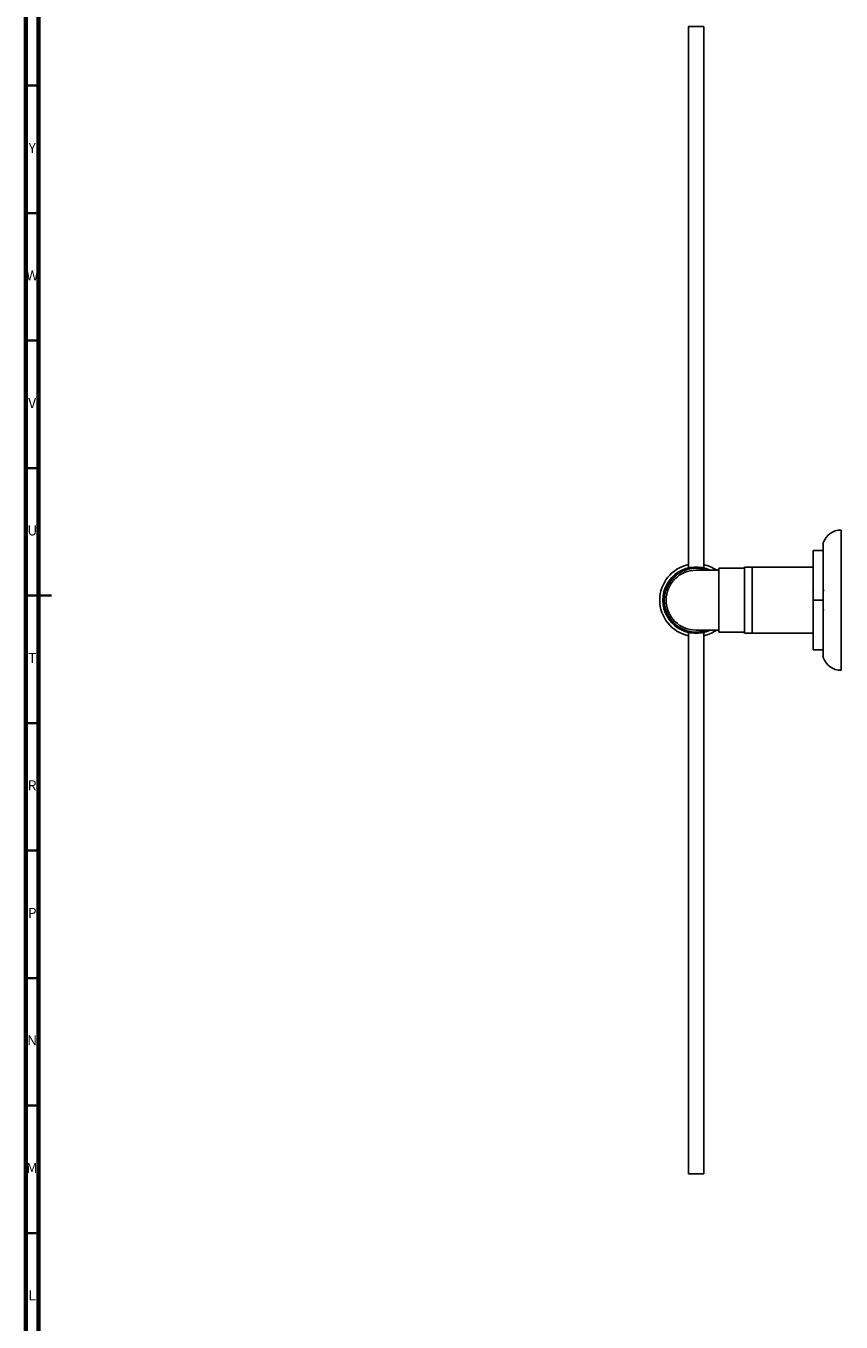
# Model space of a CAD drawing. Units: millimetres. Extents: x 3 to 1596, y 5 to 1595.
# Drawn here: x 5 to 325, y 515 to 1023 of the extents above; entities that cross this region are included whole.
import ezdxf

# ---------------------------------------------------------------- set-up
doc = ezdxf.new("R2010")
doc.units = ezdxf.units.MM
doc.styles.add('SLDTEXTSTYLE0', font='TXT', dxfattribs={"width": 0.75})

msp = doc.modelspace()

# ---------------------------------------------------------------- linework, layer by layer
at = {"color": 7, "linetype": 'Continuous', "lineweight": 70}
for p, q in [((5, 5), (5, 1595)), ((10, 10), (10, 1590))]:
    msp.add_line(p, q, dxfattribs=at)
at = {"color": 7, "linetype": 'Continuous', "lineweight": 25}
for p, q in [((270.9, 1023.22), (264.9, 1023.22)), ((264.9, 810.87), (264.9, 1023.22)), ((270.9, 810.87), (270.9, 1023.22)), ((324.8, 825.72), (324.8, 770.72)), ((317.8, 820.72), (317.8, 817.72)), ((317.8, 817.72), (313.8, 817.72)), ((313.8, 817.72), (313.8, 817.69)), ((313.8, 817.69), (317.8, 817.69)), ((313.8, 798.25), (313.8, 817.69)), ((317.8, 817.72), (317.8, 817.69)), ((317.8, 817.69), (317.8, 798.25)), ((276.4, 809.97), (267.9, 809.97)), ((286.4, 810.72), (276.9, 810.72)), ((276.9, 785.72), (276.9, 810.72)), ((289.9, 811.22), (286.9, 811.22)), ((286.9, 798.22), (286.9, 811.22)), ((289.9, 798.22), (289.9, 811.22)), ((313.8, 811.17), (289.9, 811.17)), ((286.9, 785.22), (286.9, 798.22)), ((289.9, 785.22), (289.9, 798.22)), ((313.8, 802.01), (313.69, 802.21)), ((317.8, 798.25), (313.8, 798.25)), ((313.8, 798.25), (313.8, 798.19)), ((313.8, 798.19), (317.8, 798.19)), ((313.8, 778.75), (313.8, 798.19)), ((317.8, 798.25), (317.8, 798.19)), ((317.8, 798.19), (317.8, 778.75)), ((313.69, 794.24), (313.8, 794.43)), ((313.72, 794.77), (313.8, 794.64)), ((264.9, 573.22), (264.9, 785.57)), ((267.9, 786.47), (276.4, 786.47)), ((270.9, 573.22), (270.9, 785.57)), ((276.9, 785.72), (286.4, 785.72)), ((286.9, 785.22), (289.9, 785.22)), ((289.9, 785.27), (313.8, 785.27)), ((317.8, 778.75), (313.8, 778.75)), ((313.8, 778.75), (313.8, 778.72)), ((313.8, 778.72), (317.8, 778.72)), ((317.8, 778.75), (317.8, 778.72)), ((317.8, 778.72), (317.8, 775.72)), ((264.9, 573.22), (270.9, 573.22))]:
    msp.add_line(p, q, dxfattribs=at)
at = {"color": 7, "linetype": 'Continuous', "lineweight": 35}
for p, q in [((10, 1000), (5, 1000)), ((10, 950), (5, 950)), ((10, 900), (5, 900)), ((10, 850), (5, 850)), ((5, 800), (15, 800)), ((10, 800), (5, 800)), ((10, 750), (5, 750)), ((10, 700), (5, 700)), ((10, 650), (5, 650)), ((10, 600), (5, 600)), ((10, 550), (5, 550))]:
    msp.add_line(p, q, dxfattribs=at)
at = {"color": 7, "linetype": 'Continuous', "lineweight": 25}
for centre, radius, start, end in [((324.8, 818.32), 7.4, 90, 161.0754), ((267.9, 798.22), 14.25, 102.1532, 257.8468), ((267.9, 798.22), 13, 64.6683, 180), ((267.9, 798.22), 12.5, 70.0516, 289.9484), ((267.9, 798.22), 11.75, 90, 180), ((267.9, 798.22), 14.25, 55.544, 77.8468), ((276.4, 810.47), 0.5, 270, 0), ((286.4, 811.22), 0.5, 270, 0), ((267.9, 798.22), 13, 180, 295.3317), ((267.9, 798.22), 11.75, 180, 270), ((267.9, 798.22), 14.25, 282.1532, 304.456), ((276.4, 785.97), 0.5, 0, 90), ((286.4, 785.22), 0.5, 0, 90), ((324.8, 778.12), 7.4, 198.9246, 270)]:
    msp.add_arc(centre, radius, start, end, dxfattribs=at)
for points, knots in [([(318, 801.66), (317.95, 801.75), (317.88, 801.87), (317.81, 801.99), (317.8, 802.01)], [0, 0, 0, 0, 0.7739103, 1, 1, 1, 1]), ([(318.04, 802.21), (317.99, 802.12), (317.93, 802.02), (317.87, 801.92), (317.86, 801.91)], [0, 0, 0, 0, 0.880407, 1, 1, 1, 1]), ([(317.75, 794.73), (317.79, 794.65), (317.89, 794.49), (317.99, 794.32), (318.04, 794.23)], [0, 0, 0, 0, 0.4586965, 1, 1, 1, 1])]:
    msp.add_open_spline(points, degree=3, knots=knots, dxfattribs=at)

# ---------------------------------------------------------------- texts
at = {"color": 7, "linetype": 'Continuous', "lineweight": 0, "char_height": 3.97, "attachment_point": 2, "style": 'SLDTEXTSTYLE0'}
for s, insert in [('Y', (7.48, 977.56)), ('W', (7.5, 927.56)), ('V', (7.44, 877.56)), ('U', (7.51, 827.56)), ('T', (7.49, 777.56)), ('R', (7.44, 727.56)), ('P', (7.48, 677.56)), ('N', (7.46, 627.56)), ('M', (7.36, 577.56)), ('L', (7.45, 527.56))]:
    msp.add_mtext(s, dxfattribs=dict(at, insert=insert))

doc.saveas('drawing.dxf')
